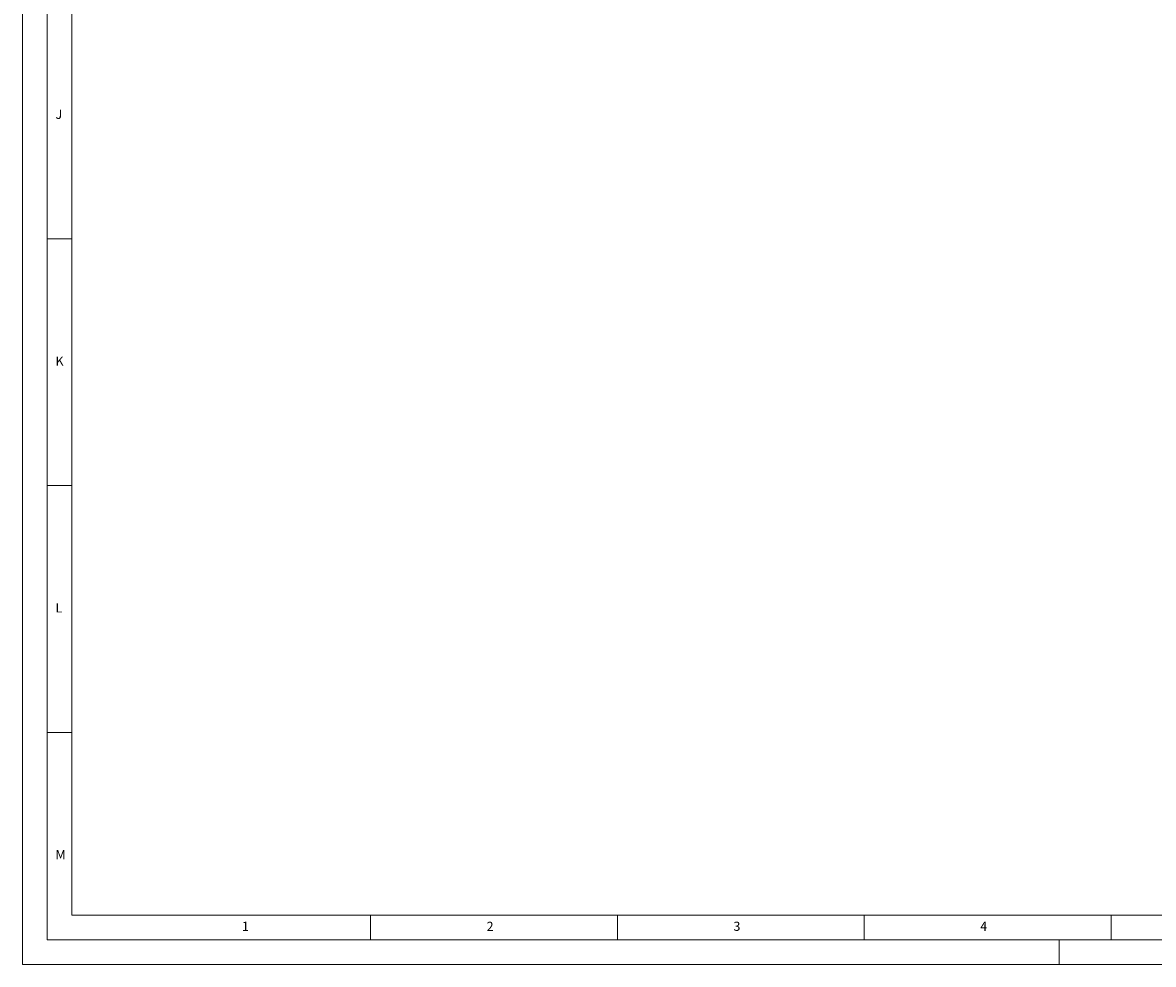
# Model space of a CAD drawing. Units: millimetres. Extents: x 0 to 841, y 0 to 594.
# Drawn here: x 0 to 229, y 0 to 191 of the extents above; entities that cross this region are included whole.
import ezdxf

# ---------------------------------------------------------------- set-up
doc = ezdxf.new("R2010")
doc.units = ezdxf.units.MM
doc.styles.add('SLDTEXTSTYLE0', font='GOTHIC.TTF', dxfattribs={"width": 0.913})

msp = doc.modelspace()

# ---------------------------------------------------------------- linework, layer by layer
at = {"color": 7, "linetype": 'Continuous', "lineweight": 0}
for p, q in [((-0.000014, 594.000023), (-0.000014, 0.000023)), ((5, 589), (5, 5)), ((10, 584), (10, 10)), ((10, 147), (5, 147)), ((5, 97), (10, 97)), ((10, 47), (5, 47)), ((10, 10), (831, 10)), ((70.5, 5), (70.5, 10)), ((120.5, 10), (120.5, 5)), ((170.5, 5), (170.5, 10)), ((220.5, 10), (220.5, 5)), ((5, 5), (836, 5)), ((209.999986, 5), (209.999986, 0.000023)), ((-0.000014, 0.000023), (840.999986, 0.000023))]:
    msp.add_line(p, q, dxfattribs=at)

# ---------------------------------------------------------------- texts
at = {"color": 7, "linetype": 'Continuous', "lineweight": 0, "char_height": 1.852083, "attachment_point": 1, "style": 'SLDTEXTSTYLE0'}
for s, insert in [('J', (6.666667, 173.146311)), ('K', (6.666667, 123.146311)), ('L', (6.666667, 73.146311)), ('M', (6.666667, 23.146311)), ('1', (44.427083, 8.646318)), ('2', (94.010417, 8.646318)), ('3', (144.010417, 8.646318)), ('4', (194.010417, 8.646318))]:
    msp.add_mtext(s, dxfattribs=dict(at, insert=insert))

doc.saveas('drawing.dxf')
